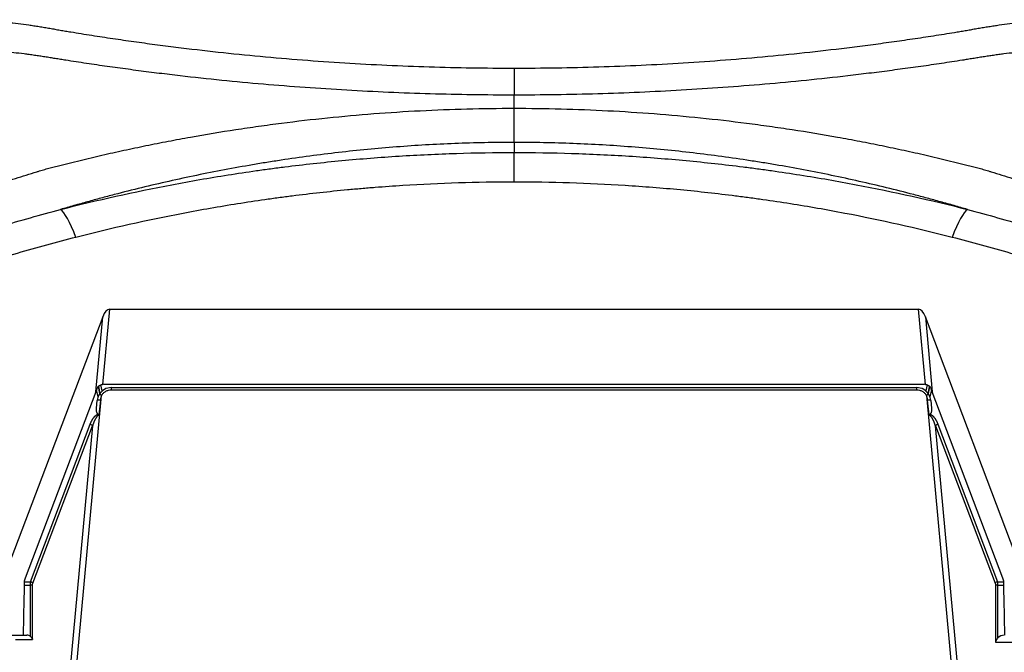
# Model space of a CAD drawing. Units: millimetres. Extents: x 77 to 760, y 47 to 239.
# Drawn here: x 448 to 518, y 150 to 195 of the extents above; entities that cross this region are included whole.
import ezdxf

# ---------------------------------------------------------------- set-up
doc = ezdxf.new("R2010")
doc.units = ezdxf.units.MM
doc.header["$LTSCALE"] = 23.1
doc.layers.add('1', color=7, linetype='CONTINUOUS')

msp = doc.modelspace()

# ---------------------------------------------------------------- linework, layer by layer
at = {"layer": '1', "color": 7, "linetype": 'Continuous'}
for p, q in [((483.101, 191.422), (483.101, 189.528)), ((483.101, 188.603), (483.101, 189.392)), ((454.706, 174.489), (454.218, 169.204)), ((454.706, 174.489), (511.496, 174.489)), ((511.984, 169.204), (511.496, 174.489)), ((454.224, 173.959), (447.587, 156.441)), ((453.736, 168.679), (454.224, 173.959)), ((518.615, 156.441), (511.978, 173.959)), ((511.978, 173.959), (512.466, 168.679)), ((453.736, 168.679), (448.775, 155.585)), ((453.815, 168.886), (453.736, 168.679)), ((453.898, 168.326), (453.79, 168.82)), ((454.025, 168.565), (453.92, 169.045)), ((453.921, 169.047), (454.029, 168.57)), ((454.186, 168.739), (454.089, 169.167)), ((454.282, 169.209), (511.92, 169.209)), ((454.836, 168.979), (511.366, 168.979)), ((454.836, 168.823), (511.366, 168.823)), ((511.366, 168.979), (511.366, 168.823)), ((512.114, 169.169), (512.016, 168.739)), ((512.173, 168.57), (512.28, 169.043)), ((512.281, 169.042), (512.177, 168.565)), ((512.412, 168.82), (512.304, 168.326)), ((512.466, 168.679), (512.387, 168.886)), ((517.427, 155.585), (512.466, 168.679)), ((451.937, 144.517), (454.147, 168.43)), ((453.786, 167.531), (453.841, 168.079)), ((454.061, 168.101), (453.959, 167.057)), ((512.055, 168.43), (514.265, 144.517)), ((512.243, 167.057), (512.141, 168.101)), ((512.361, 168.079), (512.416, 167.531)), ((449.157, 155.342), (453.346, 166.398)), ((449.327, 155.236), (453.516, 166.293)), ((453.516, 166.293), (451.512, 144.607)), ((512.686, 166.293), (516.875, 155.236)), ((514.69, 144.607), (512.686, 166.293)), ((512.856, 166.398), (517.045, 155.342)), ((448.73, 154.704), (448.743, 155.416)), ((448.737, 155.096), (449.132, 155.096)), ((448.741, 155.342), (449.157, 155.342)), ((449.132, 155.096), (449.133, 151.506)), ((449.303, 151.291), (449.301, 155.089)), ((516.901, 155.089), (516.899, 151.1)), ((517.045, 155.342), (517.461, 155.342)), ((517.069, 151.388), (517.07, 155.096)), ((517.07, 155.096), (517.465, 155.096)), ((517.459, 155.416), (517.472, 154.704)), ((448.72, 154.119), (448.73, 154.704)), ((517.472, 154.704), (517.482, 154.119)), ((448.676, 151.579), (448.72, 154.119)), ((517.482, 154.119), (517.526, 151.579)), ((447.505, 151.579), (448.676, 151.579)), ((448.676, 151.579), (448.906, 151.579)), ((448.099, 151.291), (449.303, 151.291)), ((516.899, 151.1), (518.094, 151.1))]:
    msp.add_line(p, q, dxfattribs=at)
for centre, major_axis, ratio, start_param, end_param in [((452.345, 176.691), (1.245, -4.842), 0.169508, 2.153548, 2.961556), ((513.857, 176.691), (1.245, 4.842), 0.169508, 0.180036, 0.988045), ((454.594, 173.381), (0.141, 1.106), 0.447345, 0.056978, 1.078722), ((511.608, 173.381), (-0.141, 1.106), 0.447345, 5.204464, 6.226207), ((454.282, 168.709), (0.499, 0.027), 1, 1.517029, 1.645857), ((511.92, 168.709), (-0.499, 0.027), 1, 4.637668, 4.766496), ((449.243, 155.408), (0.113, 0.487), 1, 1.437118, 1.695705), ((516.959, 155.408), (-0.486, -0.117), 1, 3.008328, 3.266915), ((449.243, 155.408), (-0.499, 0.031), 1, 6.242588, 6.328727), ((449.132, 155.081), (-0.2, 0), 0.077383, 3.697166, 4.712352), ((449.157, 155.228), (-0.187, 0.071), 0.542477, 3.817952, 4.915107), ((517.045, 155.228), (0.187, 0.071), 0.542477, 1.368078, 2.465233), ((517.07, 155.081), (0.2, 0), 0.077383, 1.570834, 2.586019), ((516.959, 155.408), (0.499, 0.039), 1, 6.223309, 6.309448), ((448.891, 151.279), (0.351, 0.043), 0.845286, 0.713232, 1.426565), ((517.546, 151.079), (-0.585, 0.072), 0.845286, 4.856621, 5.761218)]:
    msp.add_ellipse(centre, major_axis=major_axis, ratio=ratio, start_param=start_param, end_param=end_param, dxfattribs=at)
for points, degree, knots in [([(404.031, 158.92), (404.06, 158.978), (404.088, 159.035), (404.145, 159.151), (404.231, 159.325), (404.316, 159.498), (404.487, 159.846), (404.601, 160.077), (404.829, 160.54), (404.943, 160.772), (405.171, 161.234), (405.285, 161.466), (405.627, 162.16), (405.855, 162.623), (406.311, 163.548), (406.538, 164.011), (407.222, 165.398), (407.678, 166.324), (408.589, 168.174), (409.044, 169.099), (409.728, 170.487), (409.956, 170.949), (410.411, 171.874), (410.639, 172.337), (411.095, 173.262), (411.322, 173.724), (411.607, 174.302), (411.664, 174.418), (411.778, 174.649), (411.835, 174.765), (411.92, 174.938), (411.963, 175.025), (412.012, 175.126), (412.034, 175.169), (412.048, 175.198), (412.055, 175.212), (412.119, 175.342), (412.176, 175.457), (412.29, 175.686), (412.347, 175.801), (412.463, 176.029), (412.521, 176.143), (412.638, 176.371), (412.697, 176.484), (412.816, 176.71), (412.876, 176.823), (413.058, 177.161), (413.182, 177.385), (413.341, 177.663), (413.39, 177.746), (413.438, 177.829), (413.471, 177.884), (413.487, 177.912), (413.569, 178.05), (413.899, 178.6), (414.245, 179.141), (414.606, 179.676), (414.679, 179.782), (414.825, 179.994), (415.047, 180.31), (415.273, 180.622), (415.733, 181.239), (416.048, 181.642), (416.694, 182.433), (417.026, 182.82), (418.046, 183.956), (418.759, 184.682), (419.878, 185.723), (420.259, 186.062), (421.038, 186.724), (421.436, 187.047), (422.248, 187.676), (422.663, 187.983), (423.509, 188.579), (423.937, 188.867), (425.237, 189.699), (426.123, 190.212), (427.932, 191.16), (428.856, 191.595), (430.741, 192.385), (431.702, 192.741), (432.928, 193.135), (433.174, 193.211), (433.546, 193.322), (433.67, 193.358), (433.918, 193.43), (434.043, 193.465), (434.666, 193.636), (435.164, 193.761), (436.657, 194.105), (437.651, 194.29), (439.637, 194.577), (440.629, 194.679), (442.61, 194.804), (443.6, 194.826), (445.577, 194.79), (446.564, 194.731), (448.044, 194.584), (448.537, 194.525), (449.152, 194.438), (449.275, 194.42), (449.522, 194.383), (449.645, 194.363), (449.891, 194.324), (450.014, 194.303), (450.26, 194.262), (450.506, 194.22), (450.752, 194.177), (450.998, 194.134), (451.121, 194.113), (451.367, 194.071), (451.49, 194.05), (451.736, 194.008), (451.859, 193.988), (452.475, 193.886), (452.967, 193.806), (453.952, 193.652), (454.444, 193.577), (455.429, 193.431), (456.168, 193.325), (456.907, 193.222), (457.399, 193.155), (457.645, 193.122), (458.384, 193.023), (458.877, 192.96), (460.355, 192.775), (461.341, 192.659), (463.313, 192.444), (464.3, 192.344), (467.261, 192.068), (471.213, 191.76), (477.151, 191.484), (481.116, 191.422), (483.101, 191.422)], 3, [0, 0, 0, 0, 0.001953, 0.001953, 0.003906, 0.007813, 0.007813, 0.015625, 0.015625, 0.023438, 0.023438, 0.03125, 0.03125, 0.046875, 0.046875, 0.0625, 0.0625, 0.09375, 0.09375, 0.125, 0.125, 0.140625, 0.140625, 0.15625, 0.15625, 0.171875, 0.171875, 0.175781, 0.175781, 0.179688, 0.179688, 0.181641, 0.182617, 0.183105, 0.183105, 0.183594, 0.183594, 0.1875, 0.1875, 0.191406, 0.191406, 0.195313, 0.195313, 0.199219, 0.199219, 0.203125, 0.203125, 0.210938, 0.210938, 0.212891, 0.213867, 0.213867, 0.214844, 0.214844, 0.21875, 0.234375, 0.234375, 0.238281, 0.238281, 0.242188, 0.25, 0.25, 0.265625, 0.265625, 0.28125, 0.28125, 0.3125, 0.3125, 0.328125, 0.328125, 0.34375, 0.34375, 0.359375, 0.359375, 0.375, 0.375, 0.40625, 0.40625, 0.4375, 0.4375, 0.46875, 0.46875, 0.476563, 0.476563, 0.480469, 0.480469, 0.484375, 0.484375, 0.5, 0.5, 0.53125, 0.53125, 0.5625, 0.5625, 0.59375, 0.59375, 0.625, 0.625, 0.640625, 0.640625, 0.644531, 0.644531, 0.648438, 0.648438, 0.652344, 0.652344, 0.65625, 0.660156, 0.660156, 0.664063, 0.664063, 0.667969, 0.667969, 0.671875, 0.671875, 0.6875, 0.6875, 0.703125, 0.703125, 0.71875, 0.726563, 0.726563, 0.734375, 0.734375, 0.75, 0.75, 0.78125, 0.78125, 0.8125, 0.8125, 0.875, 0.9375, 1, 1, 1, 1]), ([(483.101, 191.422), (485.085, 191.422), (489.051, 191.484), (494.988, 191.76), (498.939, 192.067), (501.9, 192.344), (502.886, 192.444), (504.858, 192.659), (505.844, 192.775), (507.322, 192.959), (507.815, 193.023), (508.554, 193.121), (508.8, 193.154), (509.292, 193.222), (510.031, 193.324), (510.77, 193.431), (511.755, 193.576), (512.247, 193.651), (513.232, 193.806), (513.724, 193.885), (514.339, 193.987), (514.462, 194.008), (514.708, 194.049), (514.831, 194.07), (515.077, 194.112), (515.2, 194.134), (515.446, 194.176), (515.692, 194.219), (516.061, 194.282), (516.307, 194.323), (516.554, 194.363), (516.677, 194.382), (516.923, 194.419), (517.538, 194.509), (518.154, 194.583), (519.633, 194.731), (520.621, 194.789), (522.597, 194.826), (523.587, 194.804), (525.568, 194.68), (526.56, 194.578), (528.546, 194.291), (529.54, 194.106), (531.032, 193.763), (531.53, 193.637), (532.091, 193.483), (532.153, 193.466), (532.278, 193.431), (532.34, 193.413), (532.527, 193.36), (532.651, 193.324), (533.022, 193.213), (533.268, 193.137), (534.494, 192.743), (535.455, 192.387), (537.34, 191.597), (538.264, 191.163), (540.074, 190.216), (540.96, 189.702), (542.259, 188.871), (542.687, 188.583), (543.533, 187.987), (543.948, 187.681), (544.761, 187.052), (545.158, 186.729), (545.937, 186.067), (546.319, 185.728), (547.438, 184.688), (548.151, 183.962), (549.171, 182.826), (549.503, 182.439), (550.149, 181.649), (550.464, 181.246), (550.924, 180.629), (551.15, 180.317), (551.372, 180.001), (551.518, 179.789), (551.591, 179.683), (551.952, 179.148), (552.23, 178.715), (552.563, 178.167), (552.637, 178.043), (552.711, 177.919), (552.727, 177.891), (552.735, 177.878), (552.76, 177.836), (552.808, 177.753), (552.856, 177.67), (553.016, 177.392), (553.14, 177.168), (553.322, 176.83), (553.382, 176.717), (553.501, 176.491), (553.56, 176.378), (553.677, 176.15), (553.735, 176.036), (553.851, 175.808), (553.908, 175.693), (554.023, 175.464), (554.08, 175.349), (554.144, 175.219), (554.151, 175.204), (554.165, 175.176), (554.186, 175.132), (554.236, 175.031), (554.279, 174.945), (554.364, 174.771), (554.421, 174.655), (554.535, 174.424), (554.592, 174.308), (554.877, 173.73), (555.105, 173.267), (555.561, 172.341), (555.789, 171.878), (556.245, 170.952), (556.473, 170.489), (557.157, 169.1), (557.613, 168.175), (558.525, 166.323), (558.981, 165.397), (559.665, 164.008), (559.893, 163.545), (560.349, 162.619), (560.577, 162.156), (560.919, 161.461), (561.033, 161.229), (561.261, 160.766), (561.376, 160.534), (561.604, 160.071), (561.718, 159.839), (561.889, 159.492), (561.975, 159.318), (562.06, 159.144), (562.09, 159.084), (562.09, 159.083), (562.092, 159.079), (562.095, 159.074), (562.101, 159.062), (562.113, 159.038), (562.137, 158.989), (562.157, 158.947), (562.171, 158.92)], 3, [0, 0, 0, 0, 0.0625, 0.125, 0.1875, 0.1875, 0.21875, 0.21875, 0.25, 0.25, 0.265625, 0.265625, 0.273438, 0.273438, 0.28125, 0.296875, 0.296875, 0.3125, 0.3125, 0.328125, 0.328125, 0.332031, 0.332031, 0.335938, 0.335938, 0.339844, 0.339844, 0.34375, 0.347656, 0.351563, 0.351563, 0.355469, 0.355469, 0.359375, 0.375, 0.375, 0.40625, 0.40625, 0.4375, 0.4375, 0.46875, 0.46875, 0.5, 0.5, 0.515625, 0.515625, 0.517578, 0.517578, 0.519531, 0.519531, 0.523438, 0.523438, 0.53125, 0.53125, 0.5625, 0.5625, 0.59375, 0.59375, 0.625, 0.625, 0.640625, 0.640625, 0.65625, 0.65625, 0.671875, 0.671875, 0.6875, 0.6875, 0.71875, 0.71875, 0.734375, 0.734375, 0.75, 0.75, 0.757813, 0.761719, 0.761719, 0.765625, 0.765625, 0.78125, 0.78125, 0.785156, 0.785645, 0.785645, 0.786133, 0.786133, 0.787109, 0.789063, 0.789063, 0.796875, 0.796875, 0.800781, 0.800781, 0.804688, 0.804688, 0.808594, 0.808594, 0.8125, 0.8125, 0.816406, 0.816406, 0.816895, 0.816895, 0.817383, 0.818359, 0.820313, 0.820313, 0.824219, 0.824219, 0.828125, 0.828125, 0.84375, 0.84375, 0.859375, 0.859375, 0.875, 0.875, 0.90625, 0.90625, 0.9375, 0.9375, 0.953125, 0.953125, 0.96875, 0.96875, 0.976563, 0.976563, 0.984375, 0.984375, 0.992187, 0.992187, 0.996094, 0.998047, 0.998047, 0.998108, 0.998108, 0.998169, 0.998291, 0.998535, 0.999023, 1, 1, 1, 1]), ([(483.101, 189.528), (481.141, 189.528), (477.224, 189.584), (471.358, 189.838), (467.454, 190.119), (464.528, 190.373), (463.553, 190.465), (461.603, 190.662), (460.629, 190.768), (459.168, 190.938), (458.681, 190.996), (457.708, 191.116), (457.221, 191.178), (456.247, 191.305), (455.761, 191.371), (454.787, 191.504), (454.301, 191.573), (453.328, 191.714), (452.598, 191.823), (451.868, 191.937), (451.504, 191.995), (451.382, 192.014), (451.139, 192.054), (451.017, 192.073), (450.774, 192.112), (450.653, 192.132), (450.41, 192.171), (450.288, 192.191), (450.045, 192.229), (449.923, 192.248), (449.741, 192.275), (449.68, 192.284), (449.558, 192.302), (449.498, 192.311), (449.315, 192.337), (449.193, 192.354), (448.95, 192.387), (448.585, 192.434), (448.22, 192.476), (447.002, 192.605), (446.026, 192.67), (444.073, 192.727), (443.095, 192.719), (441.137, 192.627), (440.157, 192.544), (438.194, 192.302), (437.211, 192.144), (435.981, 191.896), (435.735, 191.844), (435.243, 191.734), (434.996, 191.677), (434.627, 191.588), (434.504, 191.558), (434.258, 191.495), (434.135, 191.464), (433.768, 191.367), (433.524, 191.3), (432.31, 190.953), (431.356, 190.637), (429.479, 189.927), (428.557, 189.534), (426.744, 188.672), (425.854, 188.202), (424.761, 187.567), (424.544, 187.438), (424.219, 187.24), (424.111, 187.173), (423.896, 187.039), (423.36, 186.701), (422.836, 186.35), (422.217, 185.917), (422.012, 185.771), (421.607, 185.474), (421.405, 185.324), (420.807, 184.867), (420.416, 184.555), (419.646, 183.914), (419.268, 183.586), (418.526, 182.913), (418.162, 182.569), (417.448, 181.865), (417.098, 181.505), (416.412, 180.769), (416.076, 180.393), (415.665, 179.912), (415.583, 179.816), (415.421, 179.621), (415.34, 179.523), (415.1, 179.229), (414.784, 178.834), (414.479, 178.433), (414.253, 178.13), (414.178, 178.029), (414.067, 177.877), (414.031, 177.826), (413.957, 177.723), (413.921, 177.672), (413.74, 177.415), (413.599, 177.208), (413.425, 176.947), (413.39, 176.895), (413.321, 176.79), (413.286, 176.737), (413.184, 176.58), (413.115, 176.475), (412.98, 176.265), (412.912, 176.159), (412.778, 175.949), (412.711, 175.844), (412.628, 175.713), (412.611, 175.687), (412.578, 175.634), (412.561, 175.608), (412.512, 175.529), (412.447, 175.424), (412.383, 175.317), (412.32, 175.21), (412.288, 175.156), (412.195, 174.993), (412.134, 174.884), (412.044, 174.719), (412.014, 174.664), (411.955, 174.553), (411.926, 174.497), (411.779, 174.218), (411.428, 173.548), (411.078, 172.877), (410.612, 171.982), (410.38, 171.534), (409.917, 170.638), (409.686, 170.189), (408.994, 168.843), (408.536, 167.945), (407.851, 166.595), (407.624, 166.145), (407.17, 165.244), (406.944, 164.793), (406.492, 163.89), (406.267, 163.439), (405.817, 162.536), (405.593, 162.083), (405.257, 161.405), (405.145, 161.179), (404.921, 160.726), (404.81, 160.5), (404.586, 160.047), (404.475, 159.82), (404.307, 159.481), (404.238, 159.339), (404.161, 159.183), (404.137, 159.134), (404.124, 159.109), (404.118, 159.097), (404.116, 159.091), (404.114, 159.088), (404.113, 159.086), (404.085, 159.029), (404.058, 158.975), (404.031, 158.92)], 3, [0, 0, 0, 0, 0.0625, 0.125, 0.1875, 0.1875, 0.21875, 0.21875, 0.25, 0.25, 0.265625, 0.265625, 0.28125, 0.28125, 0.296875, 0.296875, 0.3125, 0.3125, 0.328125, 0.335938, 0.335938, 0.339844, 0.339844, 0.34375, 0.34375, 0.347656, 0.347656, 0.351563, 0.351563, 0.355469, 0.355469, 0.357422, 0.357422, 0.359375, 0.359375, 0.363281, 0.363281, 0.367188, 0.375, 0.375, 0.40625, 0.40625, 0.4375, 0.4375, 0.46875, 0.46875, 0.5, 0.5, 0.507813, 0.507813, 0.515625, 0.515625, 0.519531, 0.519531, 0.523438, 0.523438, 0.53125, 0.53125, 0.5625, 0.5625, 0.59375, 0.59375, 0.625, 0.625, 0.632813, 0.632813, 0.636719, 0.636719, 0.640625, 0.65625, 0.65625, 0.664063, 0.664063, 0.671875, 0.671875, 0.6875, 0.6875, 0.703125, 0.703125, 0.71875, 0.71875, 0.734375, 0.734375, 0.75, 0.75, 0.753906, 0.753906, 0.757812, 0.757812, 0.765625, 0.773437, 0.773437, 0.777344, 0.777344, 0.779297, 0.779297, 0.78125, 0.78125, 0.789062, 0.789062, 0.791016, 0.791016, 0.792969, 0.792969, 0.796875, 0.796875, 0.800781, 0.800781, 0.804687, 0.804687, 0.805664, 0.805664, 0.806641, 0.806641, 0.808594, 0.810547, 0.810547, 0.8125, 0.8125, 0.816406, 0.816406, 0.818359, 0.818359, 0.820312, 0.820312, 0.828125, 0.84375, 0.84375, 0.859375, 0.859375, 0.875, 0.875, 0.90625, 0.90625, 0.921875, 0.921875, 0.9375, 0.9375, 0.953125, 0.953125, 0.96875, 0.96875, 0.976562, 0.976562, 0.984375, 0.984375, 0.992187, 0.992187, 0.996094, 0.99707, 0.997559, 0.997803, 0.997925, 0.997986, 0.997986, 0.998047, 0.998047, 1, 1, 1, 1]), ([(562.171, 158.92), (562.143, 158.976), (562.115, 159.033), (562.059, 159.146), (561.976, 159.316), (561.892, 159.486), (561.725, 159.825), (561.613, 160.052), (561.39, 160.504), (561.278, 160.731), (561.055, 161.183), (560.943, 161.409), (560.607, 162.087), (560.383, 162.539), (559.934, 163.442), (559.709, 163.893), (559.257, 164.795), (559.031, 165.245), (558.578, 166.146), (558.35, 166.596), (557.666, 167.945), (557.208, 168.843), (556.517, 170.188), (556.286, 170.636), (555.823, 171.532), (555.591, 171.98), (555.125, 172.874), (554.776, 173.544), (554.425, 174.214), (554.293, 174.465), (554.278, 174.493), (554.249, 174.549), (554.205, 174.632), (554.16, 174.715), (554.07, 174.88), (554.009, 174.989), (553.916, 175.152), (553.885, 175.205), (553.822, 175.313), (553.758, 175.42), (553.693, 175.525), (553.643, 175.604), (553.626, 175.63), (553.593, 175.683), (553.577, 175.709), (553.493, 175.84), (553.426, 175.945), (553.292, 176.155), (553.225, 176.26), (553.089, 176.471), (553.021, 176.576), (552.918, 176.733), (552.884, 176.785), (552.815, 176.89), (552.78, 176.942), (552.606, 177.203), (552.465, 177.411), (552.284, 177.668), (552.248, 177.719), (552.175, 177.821), (552.138, 177.872), (552.027, 178.025), (551.803, 178.329), (551.421, 178.83), (551.106, 179.225), (550.865, 179.519), (550.785, 179.617), (550.622, 179.811), (550.54, 179.908), (550.13, 180.389), (549.794, 180.765), (549.108, 181.501), (548.758, 181.861), (548.044, 182.566), (547.68, 182.91), (546.938, 183.582), (546.56, 183.911), (545.79, 184.552), (545.399, 184.864), (544.8, 185.321), (544.599, 185.471), (544.194, 185.768), (543.989, 185.914), (543.37, 186.347), (542.951, 186.628), (542.417, 186.969), (542.31, 187.036), (542.095, 187.171), (541.987, 187.237), (541.662, 187.435), (541.445, 187.565), (540.352, 188.2), (539.462, 188.67), (537.649, 189.532), (536.727, 189.925), (534.85, 190.635), (533.895, 190.952), (532.682, 191.299), (532.438, 191.366), (532.071, 191.463), (531.948, 191.495), (531.702, 191.557), (531.579, 191.587), (531.209, 191.677), (530.963, 191.734), (530.471, 191.843), (530.225, 191.895), (528.995, 192.143), (528.012, 192.302), (526.049, 192.544), (525.068, 192.627), (523.11, 192.719), (522.132, 192.727), (520.178, 192.67), (519.203, 192.605), (517.985, 192.476), (517.62, 192.434), (517.254, 192.387), (517.011, 192.354), (516.889, 192.337), (516.707, 192.311), (516.646, 192.302), (516.524, 192.285), (516.464, 192.276), (516.281, 192.248), (516.16, 192.23), (515.916, 192.191), (515.795, 192.172), (515.552, 192.132), (515.43, 192.113), (515.187, 192.073), (515.065, 192.054), (514.822, 192.015), (514.701, 191.995), (514.336, 191.938), (513.606, 191.824), (512.877, 191.714), (511.903, 191.573), (511.417, 191.505), (510.443, 191.371), (509.957, 191.306), (508.983, 191.179), (508.496, 191.117), (507.522, 190.996), (507.035, 190.938), (505.574, 190.768), (504.6, 190.663), (502.651, 190.465), (501.676, 190.373), (498.749, 190.12), (494.845, 189.838), (488.978, 189.584), (485.061, 189.528), (483.101, 189.528)], 3, [0, 0, 0, 0, 0.001953, 0.001953, 0.003906, 0.007813, 0.007813, 0.015625, 0.015625, 0.023438, 0.023438, 0.03125, 0.03125, 0.046875, 0.046875, 0.0625, 0.0625, 0.078125, 0.078125, 0.09375, 0.09375, 0.125, 0.125, 0.140625, 0.140625, 0.15625, 0.15625, 0.171875, 0.179688, 0.179688, 0.180664, 0.180664, 0.181641, 0.183594, 0.183594, 0.1875, 0.1875, 0.189453, 0.189453, 0.191406, 0.193359, 0.193359, 0.194336, 0.194336, 0.195313, 0.195313, 0.199219, 0.199219, 0.203125, 0.203125, 0.207031, 0.207031, 0.208984, 0.208984, 0.210938, 0.210938, 0.21875, 0.21875, 0.220703, 0.220703, 0.222656, 0.222656, 0.226563, 0.234375, 0.242188, 0.242188, 0.246094, 0.246094, 0.25, 0.25, 0.265625, 0.265625, 0.28125, 0.28125, 0.296875, 0.296875, 0.3125, 0.3125, 0.328125, 0.328125, 0.335938, 0.335938, 0.34375, 0.34375, 0.359375, 0.359375, 0.363281, 0.363281, 0.367188, 0.367188, 0.375, 0.375, 0.40625, 0.40625, 0.4375, 0.4375, 0.46875, 0.46875, 0.476563, 0.476563, 0.480469, 0.480469, 0.484375, 0.484375, 0.492188, 0.492188, 0.5, 0.5, 0.53125, 0.53125, 0.5625, 0.5625, 0.59375, 0.59375, 0.625, 0.625, 0.632813, 0.636719, 0.636719, 0.640625, 0.640625, 0.642578, 0.642578, 0.644531, 0.644531, 0.648438, 0.648438, 0.652344, 0.652344, 0.65625, 0.65625, 0.660156, 0.660156, 0.664063, 0.664063, 0.671875, 0.6875, 0.6875, 0.703125, 0.703125, 0.71875, 0.71875, 0.734375, 0.734375, 0.75, 0.75, 0.78125, 0.78125, 0.8125, 0.8125, 0.875, 0.9375, 1, 1, 1, 1]), ([(433.165, 178.044), (433.411, 178.157), (433.656, 178.268), (433.962, 178.408), (434.023, 178.435), (434.146, 178.491), (434.33, 178.573), (434.759, 178.764), (435.129, 178.924), (435.438, 179.054), (435.5, 179.08), (435.624, 179.132), (435.81, 179.21), (435.996, 179.287), (437.112, 179.748), (438.107, 180.144), (440.102, 180.912), (441.102, 181.284), (443.104, 182.004), (444.106, 182.352), (445.609, 182.859), (446.11, 183.025), (447.11, 183.353), (447.611, 183.514), (448.61, 183.831), (449.109, 183.987), (449.638, 184.151), (449.669, 184.16), (449.731, 184.179), (449.762, 184.189), (449.855, 184.218), (450.042, 184.274), (450.23, 184.328), (450.481, 184.399), (450.607, 184.433), (450.859, 184.5), (450.985, 184.533), (451.239, 184.598), (451.366, 184.629), (451.62, 184.693), (452.001, 184.788), (452.892, 185.005), (453.659, 185.186), (454.428, 185.364), (454.684, 185.422), (455.198, 185.537), (455.97, 185.708), (456.746, 185.872), (457.783, 186.084), (458.304, 186.187), (459.347, 186.387), (459.871, 186.485), (461.447, 186.767), (462.504, 186.943), (463.835, 187.148), (464.102, 187.188), (464.636, 187.267), (464.903, 187.305), (465.705, 187.418), (466.241, 187.49), (467.85, 187.697), (468.926, 187.821), (471.083, 188.042), (472.165, 188.139), (474.335, 188.307), (475.423, 188.377), (477.605, 188.489), (478.7, 188.532), (480.895, 188.589), (481.996, 188.603), (483.101, 188.603)], 3, [0, 0, 0, 0, 0.015625, 0.015625, 0.019531, 0.019531, 0.023438, 0.03125, 0.046875, 0.046875, 0.050781, 0.050781, 0.054688, 0.0625, 0.0625, 0.125, 0.125, 0.1875, 0.1875, 0.25, 0.25, 0.28125, 0.28125, 0.3125, 0.3125, 0.34375, 0.34375, 0.345703, 0.345703, 0.347656, 0.347656, 0.351562, 0.359375, 0.359375, 0.367187, 0.367187, 0.375, 0.375, 0.382812, 0.382812, 0.390625, 0.40625, 0.4375, 0.4375, 0.453125, 0.453125, 0.46875, 0.5, 0.5, 0.53125, 0.53125, 0.5625, 0.5625, 0.625, 0.625, 0.640625, 0.640625, 0.65625, 0.65625, 0.6875, 0.6875, 0.75, 0.75, 0.8125, 0.8125, 0.875, 0.875, 0.9375, 0.9375, 1, 1, 1, 1]), ([(483.101, 188.603), (484.205, 188.603), (485.307, 188.589), (487.502, 188.532), (488.597, 188.489), (490.779, 188.377), (491.867, 188.307), (494.037, 188.139), (495.119, 188.042), (497.276, 187.821), (498.352, 187.697), (499.961, 187.49), (500.496, 187.418), (501.299, 187.305), (501.566, 187.267), (502.1, 187.188), (503.433, 186.987), (504.755, 186.767), (506.331, 186.485), (506.854, 186.387), (507.898, 186.187), (508.419, 186.084), (509.456, 185.872), (510.231, 185.708), (511.004, 185.537), (511.518, 185.422), (511.774, 185.364), (512.543, 185.186), (513.054, 185.066), (513.819, 184.881), (514.201, 184.788), (514.582, 184.693), (514.836, 184.629), (514.963, 184.598), (515.217, 184.533), (515.343, 184.5), (515.595, 184.433), (515.721, 184.399), (515.972, 184.328), (516.16, 184.274), (516.347, 184.218), (516.44, 184.189), (516.471, 184.179), (516.533, 184.16), (517.062, 183.997), (517.592, 183.831), (518.591, 183.514), (519.091, 183.353), (520.092, 183.025), (520.593, 182.859), (522.096, 182.352), (523.098, 182.004), (525.1, 181.284), (526.1, 180.912), (528.095, 180.144), (529.09, 179.748), (530.206, 179.287), (530.392, 179.21), (530.578, 179.132), (530.702, 179.08), (530.764, 179.054), (531.073, 178.924), (531.319, 178.817), (531.688, 178.655), (531.872, 178.573), (532.056, 178.491), (532.179, 178.435), (532.24, 178.408), (532.546, 178.268), (532.791, 178.157), (533.037, 178.044)], 3, [0, 0, 0, 0, 0.0625, 0.0625, 0.125, 0.125, 0.1875, 0.1875, 0.25, 0.25, 0.3125, 0.3125, 0.34375, 0.34375, 0.359375, 0.359375, 0.375, 0.4375, 0.4375, 0.46875, 0.46875, 0.5, 0.5, 0.53125, 0.546875, 0.546875, 0.5625, 0.5625, 0.59375, 0.59375, 0.609375, 0.617188, 0.617188, 0.625, 0.625, 0.632813, 0.632813, 0.640625, 0.640625, 0.648438, 0.652344, 0.652344, 0.654297, 0.654297, 0.65625, 0.6875, 0.6875, 0.71875, 0.71875, 0.75, 0.75, 0.8125, 0.8125, 0.875, 0.875, 0.9375, 0.9375, 0.945313, 0.949219, 0.949219, 0.953125, 0.953125, 0.96875, 0.96875, 0.976563, 0.980469, 0.980469, 0.984375, 0.984375, 1, 1, 1, 1]), ([(483.101, 186.202), (483.101, 186.277), (483.101, 186.386), (483.101, 186.667), (483.101, 186.841), (483.101, 187.247), (483.101, 187.48), (483.101, 188.001), (483.101, 188.288), (483.101, 188.599)], 3, [0, 0, 0, 0, 0.25, 0.25, 0.5, 0.5, 0.75, 0.75, 1, 1, 1, 1]), ([(483.101, 186.202), (481.712, 186.202), (480.329, 186.175), (477.579, 186.068), (476.21, 185.989), (473.487, 185.779), (472.131, 185.648), (469.433, 185.338), (468.09, 185.159), (466.418, 184.904), (466.085, 184.852), (465.417, 184.744), (464.42, 184.578), (463.43, 184.4), (461.46, 184.027), (460.16, 183.758), (458.227, 183.323), (457.586, 183.173), (456.309, 182.863), (455.674, 182.703), (454.724, 182.455), (454.25, 182.33), (453.778, 182.201), (453.464, 182.115), (453.307, 182.072), (452.993, 181.985), (452.836, 181.941), (452.523, 181.852), (452.366, 181.808), (451.895, 181.674), (451.581, 181.584), (451.267, 181.493)], 3, [0, 0, 0, 0, 0.125, 0.125, 0.25, 0.25, 0.375, 0.375, 0.5, 0.5, 0.53125, 0.53125, 0.5625, 0.625, 0.625, 0.75, 0.75, 0.8125, 0.8125, 0.875, 0.875, 0.90625, 0.921875, 0.921875, 0.9375, 0.9375, 0.953125, 0.953125, 0.96875, 0.96875, 1, 1, 1, 1]), ([(514.935, 181.493), (514.621, 181.584), (514.307, 181.674), (513.836, 181.808), (513.679, 181.852), (513.366, 181.941), (513.209, 181.985), (512.895, 182.072), (512.738, 182.115), (512.424, 182.201), (511.952, 182.33), (511.478, 182.455), (510.528, 182.703), (509.893, 182.863), (508.616, 183.173), (507.975, 183.323), (506.042, 183.758), (504.742, 184.027), (502.772, 184.4), (502.112, 184.519), (501.117, 184.689), (500.784, 184.744), (500.117, 184.852), (499.783, 184.904), (498.112, 185.159), (496.769, 185.338), (494.071, 185.648), (492.715, 185.779), (489.992, 185.989), (488.623, 186.068), (485.873, 186.175), (484.49, 186.202), (483.101, 186.202)], 3, [0, 0, 0, 0, 0.03125, 0.03125, 0.046875, 0.046875, 0.0625, 0.0625, 0.078125, 0.078125, 0.09375, 0.125, 0.125, 0.1875, 0.1875, 0.25, 0.25, 0.375, 0.375, 0.4375, 0.4375, 0.46875, 0.46875, 0.5, 0.5, 0.625, 0.625, 0.75, 0.75, 0.875, 0.875, 1, 1, 1, 1]), ([(451.267, 181.493), (453.845, 182.153), (456.446, 182.733), (460.383, 183.482), (461.7, 183.712), (463.686, 184.025), (464.349, 184.125), (465.346, 184.266), (465.679, 184.312), (466.345, 184.401), (468.01, 184.618), (471.013, 184.948), (475.029, 185.264), (479.058, 185.454), (481.752, 185.496), (483.101, 185.496)], 3, [0, 0, 0, 0, 0.25, 0.25, 0.375, 0.375, 0.4375, 0.4375, 0.46875, 0.46875, 0.5, 0.625, 0.75, 0.875, 1, 1, 1, 1]), ([(483.101, 185.496), (484.45, 185.496), (487.144, 185.454), (491.173, 185.264), (495.189, 184.948), (497.858, 184.654), (499.524, 184.445), (499.857, 184.401), (500.523, 184.312), (500.856, 184.266), (501.853, 184.125), (502.516, 184.025), (504.501, 183.712), (505.819, 183.482), (509.756, 182.733), (512.357, 182.153), (514.935, 181.493)], 3, [0, 0, 0, 0, 0.125, 0.25, 0.375, 0.5, 0.5, 0.53125, 0.53125, 0.5625, 0.5625, 0.625, 0.625, 0.75, 0.75, 1, 1, 1, 1]), ([(483.101, 183.416), (483.101, 183.686), (483.101, 183.938), (483.101, 184.396), (483.101, 184.601), (483.101, 184.957), (483.101, 185.108), (483.101, 185.348), (483.101, 185.438), (483.101, 185.496)], 3, [0, 0, 0, 0, 0.25, 0.25, 0.5, 0.5, 0.75, 0.75, 1, 1, 1, 1]), ([(483.101, 183.416), (481.798, 183.416), (479.195, 183.374), (476.596, 183.251), (474.649, 183.128), (474.001, 183.082), (473.028, 183.005), (472.704, 182.979), (472.056, 182.922), (470.438, 182.775), (468.825, 182.597), (467.216, 182.393), (466.895, 182.351), (466.252, 182.265), (465.93, 182.22), (464.968, 182.083), (464.328, 181.986), (462.412, 181.682), (461.14, 181.46), (457.341, 180.734), (454.832, 180.171), (452.345, 179.532)], 3, [0, 0, 0, 0, 0.125, 0.25, 0.25, 0.3125, 0.3125, 0.34375, 0.34375, 0.375, 0.5, 0.5, 0.53125, 0.53125, 0.5625, 0.5625, 0.625, 0.625, 0.75, 0.75, 1, 1, 1, 1]), ([(513.857, 179.532), (511.368, 180.172), (508.856, 180.735), (505.054, 181.461), (503.781, 181.684), (501.863, 181.988), (501.222, 182.085), (500.259, 182.222), (499.937, 182.266), (499.294, 182.353), (497.685, 182.563), (494.784, 182.884), (490.903, 183.19), (487.009, 183.374), (484.405, 183.416), (483.101, 183.416)], 3, [0, 0, 0, 0, 0.25, 0.25, 0.375, 0.375, 0.4375, 0.4375, 0.46875, 0.46875, 0.5, 0.625, 0.75, 0.875, 1, 1, 1, 1]), ([(434.666, 175.963), (435.005, 176.101), (435.343, 176.237), (436.021, 176.506), (436.36, 176.64), (437.04, 176.904), (437.38, 177.034), (438.062, 177.293), (438.403, 177.421), (439.429, 177.8), (440.115, 178.046), (441.492, 178.529), (442.183, 178.764), (443.569, 179.224), (444.264, 179.448), (445.657, 179.885), (446.355, 180.098), (447.755, 180.513), (448.456, 180.715), (449.86, 181.111), (450.563, 181.304), (451.267, 181.493)], 3, [0, 0, 0, 0, 0.0625, 0.0625, 0.125, 0.125, 0.1875, 0.1875, 0.25, 0.25, 0.375, 0.375, 0.5, 0.5, 0.625, 0.625, 0.75, 0.75, 0.875, 0.875, 1, 1, 1, 1]), ([(514.935, 181.493), (515.639, 181.304), (516.342, 181.111), (517.746, 180.716), (518.447, 180.513), (519.846, 180.098), (520.544, 179.885), (521.937, 179.448), (522.631, 179.224), (524.017, 178.765), (524.708, 178.529), (526.086, 178.047), (526.772, 177.8), (527.798, 177.421), (528.14, 177.293), (528.822, 177.035), (529.162, 176.904), (529.842, 176.64), (530.181, 176.506), (530.859, 176.237), (531.197, 176.101), (531.536, 175.963)], 3, [0, 0, 0, 0, 0.125, 0.125, 0.25, 0.25, 0.375, 0.375, 0.5, 0.5, 0.625, 0.625, 0.75, 0.75, 0.8125, 0.8125, 0.875, 0.875, 0.9375, 0.9375, 1, 1, 1, 1]), ([(452.345, 179.532), (451.653, 179.354), (450.964, 179.172), (449.589, 178.799), (448.219, 178.416), (446.861, 178.01), (445.508, 177.593), (444.834, 177.378), (443.493, 176.936), (442.826, 176.708), (441.498, 176.241), (440.836, 176.001), (439.52, 175.509), (438.865, 175.256), (437.886, 174.869), (437.561, 174.738), (436.912, 174.474), (436.588, 174.34), (436.265, 174.205)], 3, [0, 0, 0, 0, 0.125, 0.125, 0.25, 0.375, 0.375, 0.5, 0.5, 0.625, 0.625, 0.75, 0.75, 0.875, 0.875, 0.9375, 0.9375, 1, 1, 1, 1]), ([(529.937, 174.205), (529.614, 174.34), (529.29, 174.474), (528.641, 174.738), (528.315, 174.869), (527.337, 175.256), (526.682, 175.509), (525.366, 176.001), (524.704, 176.241), (523.376, 176.708), (522.709, 176.936), (521.368, 177.378), (520.694, 177.593), (519.341, 178.01), (517.983, 178.416), (516.613, 178.799), (515.238, 179.172), (514.549, 179.354), (513.857, 179.532)], 3, [0, 0, 0, 0, 0.0625, 0.0625, 0.125, 0.125, 0.25, 0.25, 0.375, 0.375, 0.5, 0.5, 0.625, 0.625, 0.75, 0.875, 0.875, 1, 1, 1, 1]), ([(453.815, 168.886), (453.823, 168.907), (453.832, 168.926), (453.852, 168.964), (453.863, 168.982), (453.888, 169.016), (453.901, 169.033), (453.93, 169.064), (453.946, 169.079), (453.979, 169.107), (453.997, 169.12), (454.026, 169.138), (454.036, 169.144), (454.056, 169.155), (454.067, 169.16), (454.099, 169.174), (454.121, 169.183), (454.157, 169.193), (454.169, 169.196), (454.193, 169.201), (454.206, 169.203), (454.218, 169.204)], 3, [0, 0, 0, 0, 0.125, 0.125, 0.25, 0.25, 0.375, 0.375, 0.5, 0.5, 0.625, 0.625, 0.6875, 0.6875, 0.75, 0.75, 0.875, 0.875, 0.9375, 0.9375, 1, 1, 1, 1]), ([(454.836, 168.979), (454.66, 168.979), (454.319, 168.884), (454.063, 168.638), (453.974, 168.487)], 3, [0, 0, 0, 0, 0.5, 1, 1, 1, 1]), ([(454.836, 168.823), (454.836, 168.847), (454.836, 168.889), (454.836, 168.938), (454.836, 168.971), (454.836, 168.979), (454.836, 168.979)], 3, [0, 0, 0, 0, 0.29345, 0.503058, 0.712665, 1, 1, 1, 1]), ([(511.984, 169.204), (512.009, 169.201), (512.033, 169.196), (512.068, 169.186), (512.079, 169.183), (512.102, 169.174), (512.113, 169.17), (512.145, 169.155), (512.166, 169.144), (512.194, 169.126), (512.204, 169.12), (512.222, 169.107), (512.231, 169.1), (512.256, 169.079), (512.271, 169.065), (512.3, 169.033), (512.314, 169.017), (512.338, 168.983), (512.35, 168.964), (512.37, 168.926), (512.379, 168.907), (512.387, 168.886)], 3, [0, 0, 0, 0, 0.125, 0.125, 0.1875, 0.1875, 0.25, 0.25, 0.375, 0.375, 0.4375, 0.4375, 0.5, 0.5, 0.625, 0.625, 0.75, 0.75, 0.875, 0.875, 1, 1, 1, 1]), ([(453.974, 168.487), (453.937, 168.424), (453.878, 168.293), (453.848, 168.152), (453.841, 168.079)], 3, [0, 0, 0, 0, 0.500001, 1, 1, 1, 1]), ([(454.147, 168.43), (454.127, 168.441), (454.096, 168.457), (454.057, 168.474), (454.03, 168.484), (454.007, 168.491), (453.985, 168.494), (453.976, 168.491), (453.974, 168.487)], 3, [0, 0, 0, 0, 0.25153, 0.377294, 0.503059, 0.628824, 0.754589, 1, 1, 1, 1]), ([(454.147, 168.43), (454.144, 168.425), (454.14, 168.415), (454.134, 168.401), (454.128, 168.386), (454.122, 168.371), (454.117, 168.356), (454.112, 168.341), (454.107, 168.325), (454.102, 168.31), (454.098, 168.295), (454.093, 168.279), (454.089, 168.263), (454.085, 168.248), (454.082, 168.232), (454.078, 168.216), (454.075, 168.2), (454.072, 168.184), (454.07, 168.167), (454.067, 168.151), (454.065, 168.135), (454.063, 168.118), (454.062, 168.107), (454.061, 168.101)], 3, [0, 0, 0, 0, 0.046699, 0.093421, 0.140177, 0.186978, 0.233835, 0.280759, 0.327762, 0.374853, 0.422045, 0.469347, 0.516772, 0.564328, 0.612027, 0.65988, 0.707896, 0.756087, 0.804461, 0.85303, 0.901803, 0.95079, 1, 1, 1, 1]), ([(512.141, 168.101), (512.14, 168.107), (512.139, 168.119), (512.137, 168.136), (512.134, 168.154), (512.132, 168.171), (512.129, 168.188), (512.126, 168.205), (512.122, 168.221), (512.119, 168.238), (512.115, 168.255), (512.111, 168.271), (512.106, 168.288), (512.102, 168.304), (512.097, 168.32), (512.092, 168.336), (512.086, 168.352), (512.081, 168.368), (512.075, 168.383), (512.069, 168.399), (512.062, 168.415), (512.058, 168.425), (512.055, 168.43)], 3, [0, 0, 0, 0, 0.051665, 0.103084, 0.154269, 0.20523, 0.255979, 0.306528, 0.356888, 0.407072, 0.457091, 0.506958, 0.556685, 0.606284, 0.655768, 0.70515, 0.754442, 0.803656, 0.852807, 0.901906, 0.950966, 1, 1, 1, 1]), ([(453.892, 167.117), (453.884, 167.123), (453.876, 167.13), (453.864, 167.145), (453.858, 167.153), (453.847, 167.169), (453.842, 167.177), (453.834, 167.193), (453.83, 167.202), (453.819, 167.227), (453.813, 167.245), (453.802, 167.28), (453.798, 167.297), (453.788, 167.351), (453.784, 167.387), (453.781, 167.459), (453.782, 167.495), (453.786, 167.531)], 3, [0, 0, 0, 0, 0.0625, 0.0625, 0.125, 0.125, 0.1875, 0.1875, 0.25, 0.25, 0.375, 0.375, 0.5, 0.5, 0.75, 0.75, 1, 1, 1, 1]), ([(512.416, 167.531), (512.42, 167.495), (512.421, 167.459), (512.418, 167.387), (512.414, 167.351), (512.404, 167.298), (512.4, 167.28), (512.389, 167.245), (512.383, 167.228), (512.372, 167.202), (512.368, 167.193), (512.36, 167.177), (512.355, 167.168), (512.344, 167.153), (512.338, 167.145), (512.325, 167.13), (512.318, 167.123), (512.31, 167.117)], 3, [0, 0, 0, 0, 0.25, 0.25, 0.5, 0.5, 0.625, 0.625, 0.75, 0.75, 0.8125, 0.8125, 0.875, 0.875, 0.9375, 0.9375, 1, 1, 1, 1]), ([(453.346, 166.398), (453.381, 166.493), (453.433, 166.599), (453.491, 166.719), (453.561, 166.819), (453.712, 167.039), (453.887, 167.113)], 2, [0, 0, 0, 0.25, 0.25, 0.5, 0.5, 1, 1, 1]), ([(453.959, 167.057), (453.956, 167.056), (453.952, 167.054), (453.945, 167.051), (453.938, 167.048), (453.931, 167.044), (453.924, 167.04), (453.918, 167.036), (453.911, 167.032), (453.904, 167.028), (453.897, 167.023), (453.889, 167.016), (453.879, 167.008), (453.867, 166.998), (453.853, 166.985), (453.841, 166.974), (453.831, 166.965), (453.825, 166.958), (453.819, 166.952), (453.815, 166.945), (453.811, 166.94), (453.808, 166.934), (453.805, 166.929), (453.802, 166.924), (453.8, 166.918), (453.797, 166.911), (453.794, 166.905), (453.792, 166.899), (453.79, 166.895), (453.789, 166.893), (453.787, 166.889), (453.784, 166.886), (453.781, 166.881), (453.778, 166.876), (453.775, 166.871), (453.77, 166.865), (453.766, 166.859), (453.761, 166.852), (453.757, 166.845), (453.751, 166.836), (453.746, 166.827), (453.74, 166.817), (453.734, 166.807), (453.728, 166.797), (453.722, 166.789), (453.716, 166.78), (453.71, 166.772), (453.704, 166.765), (453.698, 166.758), (453.693, 166.751), (453.689, 166.745), (453.685, 166.74), (453.681, 166.735), (453.679, 166.73), (453.676, 166.726), (453.673, 166.719), (453.667, 166.708), (453.66, 166.691), (453.65, 166.668), (453.637, 166.639), (453.623, 166.606), (453.609, 166.571), (453.595, 166.536), (453.581, 166.499), (453.568, 166.46), (453.554, 166.421), (453.541, 166.379), (453.528, 166.337), (453.52, 166.308), (453.516, 166.293)], 3, [0, 0, 0, 0, 0.007584, 0.015277, 0.023086, 0.031019, 0.039081, 0.047281, 0.055622, 0.064112, 0.072756, 0.083357, 0.09705, 0.113847, 0.133753, 0.156771, 0.167403, 0.177241, 0.186306, 0.194623, 0.202224, 0.208111, 0.214345, 0.220929, 0.227868, 0.235162, 0.242815, 0.250828, 0.253438, 0.256797, 0.260913, 0.265791, 0.271433, 0.27784, 0.285014, 0.292955, 0.301664, 0.309839, 0.319383, 0.330302, 0.342598, 0.356272, 0.368565, 0.380679, 0.392628, 0.404428, 0.416093, 0.427402, 0.437808, 0.447313, 0.455917, 0.463622, 0.47043, 0.476345, 0.481372, 0.487803, 0.501456, 0.522332, 0.550431, 0.585755, 0.628302, 0.66964, 0.712433, 0.756687, 0.802405, 0.849592, 0.898251, 0.948386, 1, 1, 1, 1]), ([(512.686, 166.293), (512.683, 166.303), (512.677, 166.323), (512.668, 166.352), (512.659, 166.38), (512.65, 166.408), (512.641, 166.436), (512.632, 166.462), (512.623, 166.488), (512.613, 166.514), (512.604, 166.539), (512.594, 166.563), (512.585, 166.587), (512.575, 166.61), (512.566, 166.632), (512.556, 166.654), (512.546, 166.675), (512.537, 166.696), (512.527, 166.716), (512.517, 166.735), (512.508, 166.754), (512.498, 166.772), (512.488, 166.79), (512.478, 166.808), (512.466, 166.828), (512.453, 166.848), (512.441, 166.867), (512.428, 166.886), (512.416, 166.903), (512.403, 166.92), (512.391, 166.936), (512.378, 166.951), (512.365, 166.965), (512.353, 166.978), (512.341, 166.99), (512.328, 167.002), (512.316, 167.012), (512.304, 167.022), (512.291, 167.031), (512.279, 167.038), (512.267, 167.045), (512.255, 167.052), (512.247, 167.055), (512.243, 167.057)], 3, [0, 0, 0, 0, 0.035204, 0.069753, 0.103646, 0.136886, 0.169472, 0.201406, 0.232687, 0.263318, 0.293298, 0.322629, 0.351312, 0.379348, 0.406738, 0.433483, 0.459584, 0.485044, 0.509863, 0.534044, 0.557588, 0.580497, 0.602773, 0.624418, 0.651594, 0.677884, 0.703297, 0.727839, 0.751517, 0.774342, 0.796321, 0.817466, 0.83779, 0.857306, 0.876029, 0.893978, 0.911171, 0.927633, 0.943388, 0.958466, 0.972901, 0.986731, 1, 1, 1, 1]), ([(512.315, 167.113), (512.411, 167.072), (512.499, 166.989), (512.562, 166.929), (512.622, 166.846), (512.689, 166.755), (512.751, 166.636), (512.811, 166.519), (512.856, 166.398)], 2, [0, 0, 0, 0.285714, 0.285714, 0.5, 0.5, 0.75, 0.75, 1, 1, 1]), ([(453.346, 166.398), (453.379, 166.39), (453.451, 166.36), (453.501, 166.315), (453.516, 166.293)], 3, [0, 0, 0, 0, 0.493211, 1, 1, 1, 1]), ([(512.856, 166.398), (512.838, 166.394), (512.821, 166.388), (512.787, 166.374), (512.771, 166.365), (512.741, 166.347), (512.728, 166.337), (512.704, 166.315), (512.694, 166.304), (512.686, 166.293)], 3, [0, 0, 0, 0, 0.25, 0.25, 0.5, 0.5, 0.75, 0.75, 1, 1, 1, 1]), ([(449.133, 151.506), (449.153, 151.491), (449.171, 151.475), (449.196, 151.45), (449.205, 151.441), (449.22, 151.423), (449.228, 151.414), (449.249, 151.387), (449.262, 151.368), (449.279, 151.34), (449.284, 151.33), (449.292, 151.316), (449.294, 151.311), (449.299, 151.301), (449.301, 151.296), (449.303, 151.291)], 3, [0, 0, 0, 0, 0.25, 0.25, 0.375, 0.375, 0.5, 0.5, 0.75, 0.75, 0.875, 0.875, 0.9375, 0.9375, 1, 1, 1, 1]), ([(517.069, 151.388), (517.049, 151.366), (517.031, 151.344), (517.006, 151.309), (516.998, 151.297), (516.982, 151.273), (516.975, 151.261), (516.953, 151.224), (516.94, 151.2), (516.923, 151.162), (516.915, 151.144), (516.908, 151.125), (516.903, 151.112), (516.901, 151.106), (516.899, 151.1)], 3, [0, 0, 0, 0, 0.25, 0.25, 0.375, 0.375, 0.5, 0.5, 0.75, 0.75, 0.875, 0.9375, 0.9375, 1, 1, 1, 1])]:
    msp.add_open_spline(points, degree=degree, knots=knots, dxfattribs=at)
for points, degree in [([(483.101, 189.392), (483.101, 189.437), (483.101, 189.482), (483.101, 189.528)], 3), ([(483.101, 188.599), (483.101, 188.6), (483.101, 188.602), (483.101, 188.603)], 3), ([(483.101, 186.202), (483.101, 185.496)], 1), ([(454.147, 168.43), (454.182, 168.49), (454.266, 168.598), (454.436, 168.727), (454.631, 168.806), (454.766, 168.823), (454.836, 168.823)], 3), ([(512.228, 168.487), (512.05, 168.789), (511.717, 168.979), (511.366, 168.979)], 3), ([(511.366, 168.823), (511.435, 168.824), (511.569, 168.806), (511.764, 168.729), (511.935, 168.599), (512.019, 168.491), (512.055, 168.43)], 3), ([(454.061, 168.101), (453.954, 168.114), (453.845, 168.103), (453.841, 168.079)], 3), ([(512.361, 168.079), (512.357, 168.103), (512.248, 168.114), (512.141, 168.101)], 3), ([(512.361, 168.079), (512.347, 168.223), (512.302, 168.361), (512.228, 168.487)], 3), ([(453.888, 167.112), (453.911, 167.095), (453.935, 167.076), (453.959, 167.057)], 3), ([(512.243, 167.057), (512.267, 167.076), (512.291, 167.095), (512.314, 167.112)], 3), ([(449.157, 155.342), (449.14, 155.269), (449.131, 155.184), (449.132, 155.096)], 3), ([(449.301, 155.089), (449.301, 155.142), (449.31, 155.193), (449.327, 155.236)], 3), ([(516.875, 155.236), (516.892, 155.193), (516.901, 155.142), (516.901, 155.089)], 3), ([(517.07, 155.096), (517.07, 155.184), (517.062, 155.269), (517.045, 155.342)], 3)]:
    msp.add_open_spline(points, degree=degree, dxfattribs=at)
msp.add_rational_spline([(512.228, 168.487), (512.217, 168.505), (512.148, 168.482), (512.055, 168.43)], [1, 0.830612779882, 0.83061277988, 0.999999999995], degree=3, dxfattribs=at)

doc.saveas('drawing.dxf')
